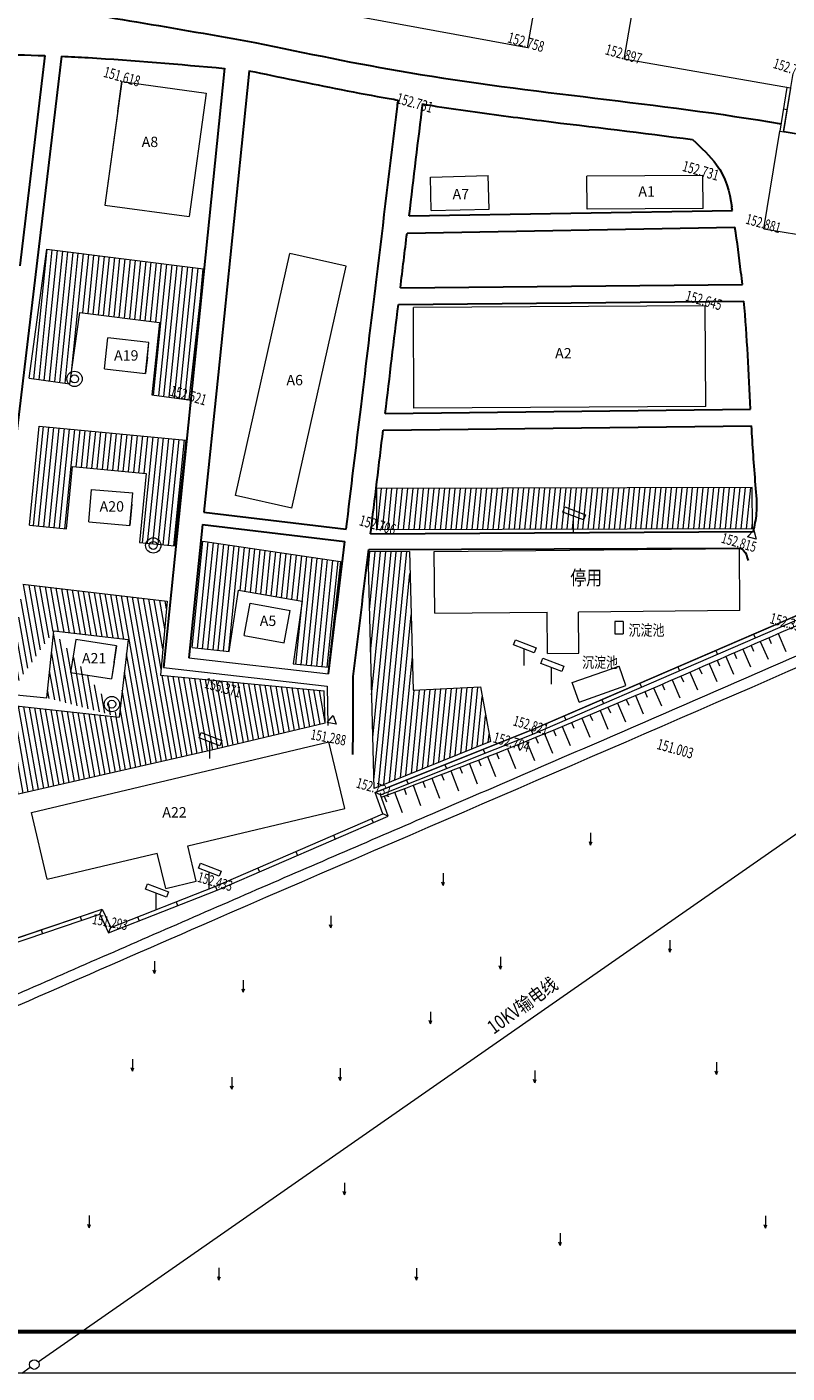
# Model space of a CAD drawing. Units: millimetres. Extents: x 353161 to 1029382, y -13206 to 6869391.
# Drawn here: x 516483 to 516575, y 3436617 to 3436780 of the extents above; entities that cross this region are included whole.
import ezdxf

# ---------------------------------------------------------------- set-up
doc = ezdxf.new("R2010")
doc.units = ezdxf.units.MM
doc.header["$LTSCALE"] = 0.5
doc.layers.get('0').update_dxf_attribs({"linetype": 'CONTINUOUS'})
doc.layers.add('EbLayer5', color=3, linetype='CONTINUOUS')
for name, color, linetype, lineweight in [('PUB_TEXT', 7, 'CONTINUOUS', 18), ('PUB_TITLE', 7, 'CONTINUOUS', 18), ('保坎', 137, 'CONTINUOUS', 15), ('建筑', 7, 'CONTINUOUS', 50), ('文字', 6, 'CONTINUOUS', 20), ('文字类', 2, 'CONTINUOUS', 18), ('细线', 1, 'CONTINUOUS', 18), ('陡崖', 2, 'CONTINUOUS', 18)]:
    doc.layers.add(name, color=color, linetype=linetype, lineweight=lineweight)
doc.styles.get("Standard").update_dxf_attribs({"font": 'rs.shx', "bigfont": 'hztxt.shx'})
doc.styles.add('样式 1', font='txt')
pattern_1 = [(84.202141, (505894.051, 3437316.2906), (-0.631751647, 0.064147144), [])]

# ---------------------------------------------------------------- blocks, each defined once
blk = doc.blocks.new('A$C4AB21B0B')
at = {"layer": '建筑', "color": 3, "lineweight": 15}
for p, q in [((0, 1.86), (0.18, 2.33)), ((1.87, 1.14), (0, 1.86)), ((0.18, 2.33), (2.05, 1.61)), ((0.93, 1.5), (0.93, 0)), ((2.05, 1.61), (1.87, 1.14))]:
    blk.add_line(p, q, dxfattribs=at)

msp = doc.modelspace()

# ---------------------------------------------------------------- hatches: boundary and pattern name
at = {"layer": '陡崖', "lineweight": 15, "ltscale": 5}
h = msp.add_hatch(dxfattribs=at)
h.set_pattern_fill('ANSI31', color=0, scale=0.2, angle=39.20214, style=0)
h.set_pattern_definition(pattern_1)
h.paths.add_polyline_path([(516482.891, 3436737.759), (516487.844, 3436737.073), (516489.044, 3436745.736), (516498.664, 3436744.514), (516497.747, 3436735.762), (516502.212, 3436735.155), (516504.014, 3436750.996), (516485.058, 3436753.403)])
h = msp.add_hatch(dxfattribs=at)
h.set_pattern_fill('ANSI31', color=0, scale=0.2, angle=39.20214, style=0)
h.set_pattern_definition([(84.202141, (505869.4875, 3437283.5196), (-0.631751647, 0.064147144), [])])
h.paths.add_polyline_path([(516487.432, 3436719.528), (516488.167, 3436727.063), (516497.073, 3436726.22), (516496.276, 3436717.887), (516500.503, 3436717.483), (516501.862, 3436730.287), (516484.123, 3436731.966), (516482.953, 3436719.964)])
h = msp.add_hatch(dxfattribs=at)
h.set_pattern_fill('ANSI31', color=0, scale=0.2, angle=39.20214, style=0)
h.set_pattern_definition(pattern_1)
h.paths.add_polyline_path([(516570.427, 3436719.543), (516524.992, 3436719.404), (516524.977, 3436724.404), (516570.412, 3436724.543)])
h = msp.add_hatch(dxfattribs=at)
h.set_pattern_fill('ANSI31', color=0, scale=0.2, angle=39.20214, style=0)
h.set_pattern_definition([(84.202141, (505888.06927, 3437268.8183), (-0.631751647, 0.064147144), [])])
h.paths.add_polyline_path([(516507.11, 3436704.698), (516508.255, 3436712.096), (516515.953, 3436710.758), (516514.857, 3436703.186), (516519.127, 3436702.778), (516520.589, 3436715.571), (516503.927, 3436718.037), (516502.611, 3436705.154)])
at = {"layer": '陡崖', "lineweight": 15}
h = msp.add_hatch(dxfattribs=at)
h.set_pattern_fill('ANSI31', color=6, scale=0.2, angle=39.37452, style=0)
h.set_pattern_definition([(84.3745214, (496119.51185, 3440451.12027), (-0.631941781, 0.062246163), [])])
h.paths.add_polyline_path([(516538.722, 3436693.795), (516524.639, 3436688.107), (516523.916, 3436716.735), (516528.916, 3436716.78), (516529.393, 3436699.989), (516537.515, 3436700.402)])
h = msp.add_hatch(dxfattribs=at)
h.set_pattern_fill('ANSI31', color=0, scale=0.2, angle=55, style=0)
h.set_pattern_definition([(100, (497146.18116, 3434843.6946), (-0.625352923, -0.110266593), [])])
edge = h.paths.add_edge_path()
edge.add_line((516504.798, 3436692.709), (516481.402, 3436687.358))
edge.add_line((516481.402, 3436687.358), (516476.552, 3436687.675))
edge.add_line((516476.552, 3436687.675), (516477.921, 3436698.467))
edge.add_line((516477.921, 3436698.467), (516493.795, 3436696.749))
edge.add_line((516485.88, 3436707.168), (516494.876, 3436706.121))
edge.add_line((516494.876, 3436706.121), (516493.795, 3436696.749))
edge.add_line((516485.026, 3436699.091), (516485.88, 3436707.168))
edge.add_line((516480.547, 3436699.528), (516485.026, 3436699.091))
edge.add_line((516480.547, 3436699.528), (516482.123, 3436712.824))
edge.add_line((516482.123, 3436712.824), (516499.605, 3436710.763))
edge.add_line((516499.605, 3436710.763), (516498.807, 3436701.807))
edge.add_line((516498.786, 3436701.809), (516518.624, 3436699.912))
edge.add_line((516518.716, 3436695.992), (516518.624, 3436699.912))
edge.add_line((516518.716, 3436695.992), (516504.798, 3436692.709))

# ---------------------------------------------------------------- linework, layer by layer
at = {"color": 5, "lineweight": 30}
for p, q in [((516486.81, 3436776.737), (516474.269, 3436671.596)), ((516484.805, 3436776.819), (516481.771, 3436751.377)), ((516506.551, 3436775.294), (516499.163, 3436702.736)), ((516509.536, 3436774.988), (516507.213, 3436752.366)), ((516528.89, 3436757.434), (516568.011, 3436758.059)), ((516528.634, 3436755.327), (516568.311, 3436756.063)), ((516507.213, 3436752.366), (516505.758, 3436738.194)), ((516527.832, 3436748.704), (516569.214, 3436749.093)), ((516527.589, 3436746.701), (516569.406, 3436747.095)), ((516505.758, 3436738.194), (516504.05, 3436721.563)), ((516525.989, 3436733.497), (516570.219, 3436734.013)), ((516525.746, 3436731.494), (516570.327, 3436732.015)), ((516504.05, 3436721.563), (516521.268, 3436719.476)), ((516503.897, 3436720.071), (516502.24, 3436703.93)), ((516503.897, 3436720.071), (516521.087, 3436717.987)), ((516524.221, 3436718.914), (516570.566, 3436719.212)), ((516523.993, 3436717.032), (516568.887, 3436717.201))]:
    msp.add_line(p, q, dxfattribs=at)
at = {"lineweight": 15}
msp.add_lwpolyline([(517210, 3436617.331), (516105.869, 3436617.331), (516105.869, 3437037.831), (517210, 3437037.831)], close=True, dxfattribs=at)
at = {"color": 5, "lineweight": 30}
for points in [[(516475.677, 3436784.481), (516482.468, 3436783.18), (516495.882, 3436780.906), (516510.221, 3436778.42)], [(516568.887, 3436717.201), (516569.358, 3436716.91), (516569.901, 3436715.69)], [(516522.089, 3436692.225), (516522.129, 3436701.646)]]:
    msp.add_spline(points, degree=3, dxfattribs=at)
for points, knots in [([(516510.221, 3436778.42), (516516.413, 3436777.123), (516537.448, 3436772.717), (516558.958, 3436771.125), (516573.893, 3436768.57)], [0, 0, 0, 0, 37.94097, 128.8923976, 128.8923976, 128.8923976, 128.8923976]), ([(516469.241, 3436777.069), (516472.238, 3436777.057), (516477.427, 3436777.037), (516482.616, 3436776.901), (516484.807, 3436776.819)], [0, 0, 0, 0, 17.9820177, 31.1367177, 31.1367177, 31.1367177, 31.1367177]), ([(516486.81, 3436776.737), (516487.894, 3436776.689), (516494.484, 3436776.358), (516501.057, 3436775.778), (516506.549, 3436775.267)], [35.1450506, 35.1450506, 35.1450506, 35.1450506, 41.6537373, 74.735033, 74.735033, 74.735033, 74.735033]), ([(516509.504, 3436774.994), (516513.204, 3436774.219), (516516.92, 3436773.441), (516522.594, 3436772.334), (516524.533, 3436771.971), (516526.843, 3436771.564), (516527.205, 3436771.501), (516527.568, 3436771.439)], [0, 0, 0, 0, 22.6749458, 22.6749458, 34.38834, 34.38834, 36.5661794, 36.5661794, 36.5661794, 36.5661794]), ([(516524.932, 3436749.714), (516525.78, 3436756.707), (516526.627, 3436763.701), (516527.503, 3436770.925), (516527.531, 3436771.157), (516527.568, 3436771.439)], [96.1490165, 96.1490165, 96.1490165, 96.1490165, 138.4160081, 138.4160081, 139.8141496, 139.8141496, 139.8141496, 139.8141496]), ([(516530.528, 3436770.948), (516530.717, 3436770.918), (516530.905, 3436770.888), (516532.633, 3436770.616), (516534.172, 3436770.386), (516538.786, 3436769.728), (516541.859, 3436769.329), (516551.042, 3436768.183), (516557.132, 3436767.484), (516563.164, 3436766.661)], [42.4870273, 42.4870273, 42.4870273, 42.4870273, 43.6208081, 43.6208081, 52.8532761, 52.8532761, 71.3182121, 71.3182121, 108.1391035, 108.1391035, 108.1391035, 108.1391035]), ([(516563.164, 3436766.661), (516564.236, 3436765.678), (516566.752, 3436763.372), (516567.714, 3436760.381), (516567.94, 3436758.521)], [0, 0, 0, 0, 8.4962931, 19.9408608, 19.9408608, 19.9408608, 19.9408608]), ([(516569.214, 3436749.093), (516569.162, 3436749.597), (516568.907, 3436751.923), (516568.58, 3436754.244), (516568.311, 3436756.063)], [59.9258434, 59.9258434, 59.9258434, 59.9258434, 62.9695862, 73.9934062, 73.9934062, 73.9934062, 73.9934062]), ([(516570.566, 3436719.212), (516570.717, 3436719.93), (516571.112, 3436721.794), (516570.688, 3436726.086), (516570.461, 3436729.637), (516570.327, 3436732.015)], [0, 0, 0, 0, 4.3779752, 11.3811024, 25.6450937, 25.6450937, 25.6450937, 25.6450937])]:
    msp.add_open_spline(points, degree=3, knots=knots, dxfattribs=at)
for points in [[(516528.89, 3436757.434), (516529.44, 3436761.979), (516529.989, 3436766.503), (516530.537, 3436771.027)], [(516568.011, 3436758.059), (516567.987, 3436758.213), (516567.964, 3436758.367), (516567.94, 3436758.521)], [(516527.832, 3436748.704), (516528.1, 3436750.919), (516528.368, 3436753.126), (516528.634, 3436755.327)], [(516523.063, 3436734.296), (516523.746, 3436739.931), (516524.249, 3436744.078), (516524.932, 3436749.714)], [(516570.219, 3436734.013), (516569.99, 3436738.387), (516569.793, 3436742.748), (516569.406, 3436747.095)], [(516525.989, 3436733.497), (516526.528, 3436737.943), (516527.06, 3436742.339), (516527.589, 3436746.701)], [(516521.268, 3436719.476), (516521.866, 3436724.416), (516522.465, 3436729.356), (516523.063, 3436734.296)], [(516524.221, 3436718.914), (516524.736, 3436723.163), (516525.244, 3436727.351), (516525.746, 3436731.494)], [(516519.148, 3436701.989), (516519.794, 3436707.322), (516520.441, 3436712.654), (516521.087, 3436717.987)], [(516522.129, 3436701.646), (516522.763, 3436706.877), (516523.383, 3436711.998), (516523.993, 3436717.032)]]:
    msp.add_open_spline(points, degree=3, dxfattribs=at)
at = {"color": 4, "lineweight": 15}
for points, knots in [([(516653.405, 3436738.028), (516642.255, 3436733.349), (516641.35, 3436732.955), (516638.627, 3436731.769), (516636.795, 3436730.969), (516631.25, 3436728.543), (516627.486, 3436726.889), (516616.027, 3436721.847), (516608.168, 3436718.374), (516595.397, 3436712.741), (516590.562, 3436710.61), (516581.281, 3436706.533), (516576.84, 3436704.587), (516567.955, 3436700.71), (516563.51, 3436698.779), (516550.168, 3436692.995), (516541.266, 3436689.156), (516525.268, 3436682.252), (516518.171, 3436679.188), (516503.715, 3436672.92), (516496.357, 3436669.712), (516481.649, 3436663.28), (516474.299, 3436660.057), (516452.901, 3436650.682), (516438.847, 3436644.541), (516424.793, 3436638.4)], [800.8526639, 800.8526639, 800.8526639, 800.8526639, 807.5201517, 807.5201517, 820.8045806, 820.8045806, 847.3734384, 847.3734384, 900.511154, 900.511154, 932.4364284, 932.4364284, 961.5230733, 961.5230733, 990.6097182, 990.6097182, 1048.783008, 1048.783008, 1095.1565447, 1095.1565447, 1143.308817, 1143.308817, 1191.4610893, 1191.4610893, 1283.4844816, 1283.4844816, 1283.4844816, 1283.4844816]), ([(516653.74, 3436737.193), (516642.847, 3436732.189), (516621.586, 3436722.937), (516574.587, 3436701.969), (516515.032, 3436676.516), (516465.297, 3436654.68), (516438.738, 3436643.075), (516425.314, 3436637.209)], [800.8526639, 800.8526639, 800.8526639, 800.8526639, 806.9773956, 957.5815745, 1109.5835377, 1195.5835377, 1283.4844816, 1283.4844816, 1283.4844816, 1283.4844816])]:
    msp.add_open_spline(points, degree=3, knots=knots, dxfattribs=at)
at = {"layer": 'EbLayer5', "color": 0, "lineweight": 15}
for p, q in [((516507.873, 3436723.587), (516514.457, 3436752.856)), ((516521.286, 3436751.32), (516514.457, 3436752.856)), ((516514.702, 3436722.051), (516521.286, 3436751.32)), ((516514.702, 3436722.051), (516507.873, 3436723.587))]:
    msp.add_line(p, q, dxfattribs=at)
at = {"layer": 'PUB_TITLE', "const_width": 0.49}
msp.add_lwpolyline([(517205, 3436622.331), (516110.869, 3436622.331), (516110.869, 3437032.831), (517205, 3437032.831)], close=True, dxfattribs=at)
at = {"layer": '保坎', "color": 3}
for p, q in [((516550.855, 3436681.247), (516550.699, 3436681.64)), ((516550.855, 3436682.718), (516550.855, 3436681.247)), ((516550.855, 3436681.247), (516551.026, 3436681.649)), ((516533.009, 3436676.37), (516532.854, 3436676.763)), ((516533.009, 3436677.84), (516533.009, 3436676.37)), ((516533.009, 3436676.37), (516533.181, 3436676.772)), ((516519.414, 3436672.692), (516519.414, 3436671.221)), ((516519.414, 3436671.221), (516519.258, 3436671.614)), ((516519.414, 3436671.221), (516519.585, 3436671.624)), ((516560.456, 3436668.282), (516560.301, 3436668.675)), ((516560.456, 3436669.752), (516560.456, 3436668.282)), ((516560.456, 3436668.282), (516560.628, 3436668.684)), ((516498.063, 3436667.192), (516498.063, 3436665.721)), ((516539.942, 3436667.713), (516539.942, 3436666.242)), ((516498.063, 3436665.721), (516497.907, 3436666.114)), ((516498.063, 3436665.721), (516498.234, 3436666.124)), ((516539.942, 3436666.242), (516539.787, 3436666.635)), ((516539.942, 3436666.242), (516540.114, 3436666.645)), ((516508.822, 3436663.43), (516508.666, 3436663.823)), ((516508.822, 3436664.901), (516508.822, 3436663.43)), ((516508.822, 3436663.43), (516508.993, 3436663.833)), ((516531.474, 3436661.08), (516531.474, 3436659.61)), ((516531.474, 3436659.61), (516531.319, 3436660.002)), ((516531.474, 3436659.61), (516531.646, 3436660.012)), ((516495.409, 3436653.872), (516495.253, 3436654.265)), ((516495.409, 3436655.342), (516495.409, 3436653.872)), ((516495.409, 3436653.872), (516495.58, 3436654.274)), ((516520.54, 3436654.235), (516520.54, 3436652.764)), ((516544.082, 3436653.957), (516544.082, 3436652.486)), ((516566.073, 3436653.484), (516565.917, 3436653.876)), ((516566.073, 3436654.954), (516566.073, 3436653.484)), ((516566.073, 3436653.484), (516566.244, 3436653.886)), ((516507.442, 3436653.158), (516507.442, 3436651.688)), ((516520.54, 3436652.764), (516520.384, 3436653.157)), ((516520.54, 3436652.764), (516520.711, 3436653.167)), ((516544.082, 3436652.486), (516543.927, 3436652.879)), ((516544.082, 3436652.486), (516544.254, 3436652.889)), ((516507.442, 3436651.688), (516507.287, 3436652.08)), ((516507.442, 3436651.688), (516507.613, 3436652.09)), ((516521.068, 3436638.907), (516520.912, 3436639.299)), ((516521.068, 3436640.377), (516521.068, 3436638.907)), ((516521.068, 3436638.907), (516521.239, 3436639.309)), ((516490.16, 3436636.389), (516490.16, 3436634.919)), ((516571.999, 3436636.359), (516571.999, 3436634.888)), ((516490.16, 3436634.919), (516490.005, 3436635.311)), ((516490.16, 3436634.919), (516490.332, 3436635.321)), ((516571.999, 3436634.888), (516571.843, 3436635.281)), ((516571.999, 3436634.888), (516572.17, 3436635.291)), ((516547.157, 3436632.786), (516547.001, 3436633.178)), ((516547.157, 3436634.256), (516547.157, 3436632.786)), ((516547.157, 3436632.786), (516547.328, 3436633.188)), ((516505.872, 3436630.054), (516505.872, 3436628.583)), ((516529.779, 3436630.048), (516529.779, 3436628.578)), ((516505.872, 3436628.583), (516505.717, 3436628.976)), ((516505.872, 3436628.583), (516506.044, 3436628.986)), ((516529.779, 3436628.578), (516529.624, 3436628.971)), ((516529.779, 3436628.578), (516529.95, 3436628.98))]:
    msp.add_line(p, q, dxfattribs=at)
at = {"layer": '建筑', "color": 1, "lineweight": 15}
for centre, radius in [((516488.394, 3436737.682), 0.926), ((516488.394, 3436737.682), 0.48), ((516497.924, 3436717.522), 0.926), ((516497.924, 3436717.522), 0.48), ((516492.911, 3436698.31), 0.926), ((516492.911, 3436698.31), 0.48)]:
    msp.add_circle(centre, radius, dxfattribs=at)
at = {"layer": '细线', "color": 6, "lineweight": 15}
for p, q in [((516569.818, 3436718.575), (516570.615, 3436719.353)), ((516570.615, 3436719.353), (516570.893, 3436718.275)), ((516570.893, 3436718.275), (516569.818, 3436718.575)), ((516518.959, 3436696.102), (516519.678, 3436696.952)), ((516519.678, 3436696.952), (516520.058, 3436695.906)), ((516520.058, 3436695.906), (516518.959, 3436696.102))]:
    msp.add_line(p, q, dxfattribs=at)
at = {"layer": '陡崖', "color": 6, "lineweight": 15}
for p, q in [((516554.9, 3436776.402), (516564.908, 3436833.782)), ((516575.047, 3436772.892), (516554.9, 3436776.402)), ((516574.182, 3436767.619), (516575.351, 3436774.644)), ((516574.614, 3436772.963), (516573.749, 3436767.69)), ((516571.806, 3436755.848), (516573.749, 3436767.69)), ((516573.749, 3436767.69), (516630.504, 3436758.377)), ((516630.504, 3436758.377), (516574.182, 3436767.619)), ((516571.806, 3436755.848), (516621.658, 3436747.668)), ((516528.916, 3436716.78), (516523.916, 3436716.735)), ((516524.639, 3436688.107), (516523.916, 3436716.735)), ((516528.916, 3436716.78), (516529.393, 3436699.989)), ((516531.915, 3436716.807), (516568.858, 3436717.137)), ((516531.983, 3436709.307), (516531.915, 3436716.807)), ((516568.925, 3436709.638), (516568.858, 3436717.137)), ((516586.195, 3436713.527), (516543.667, 3436695.146)), ((516531.983, 3436709.307), (516545.582, 3436709.429)), ((516545.627, 3436704.429), (516545.582, 3436709.429)), ((516568.925, 3436709.638), (516549.382, 3436709.463)), ((516549.427, 3436704.463), (516549.382, 3436709.463)), ((516545.627, 3436704.429), (516549.427, 3436704.463)), ((516518.716, 3436695.992), (516518.624, 3436699.912)), ((516529.393, 3436699.989), (516537.515, 3436700.402)), ((516537.515, 3436700.402), (516538.722, 3436693.795)), ((516477.921, 3436698.467), (516493.795, 3436696.749)), ((516518.716, 3436695.992), (516504.798, 3436692.709)), ((516543.667, 3436695.146), (516524.768, 3436687.598)), ((516483.166, 3436685.18), (516519.176, 3436693.744)), ((516521.097, 3436685.669), (516519.176, 3436693.744)), ((516538.722, 3436693.795), (516524.639, 3436688.107)), ((516504.798, 3436692.709), (516481.402, 3436687.358)), ((516525.706, 3436685.019), (516524.768, 3436687.598)), ((516485.086, 3436677.105), (516483.166, 3436685.18)), ((516502.111, 3436681.154), (516521.097, 3436685.669)), ((516505.48, 3436676.265), (516525.706, 3436685.019)), ((516485.086, 3436677.105), (516498.414, 3436680.275)), ((516499.432, 3436675.994), (516498.414, 3436680.275)), ((516503.129, 3436676.873), (516502.111, 3436681.154)), ((516499.432, 3436675.994), (516503.129, 3436676.873)), ((516492.778, 3436671.274), (516505.48, 3436676.265)), ((516471.145, 3436666.52), (516491.739, 3436673.509)), ((516491.739, 3436673.509), (516492.778, 3436671.274))]:
    msp.add_line(p, q, dxfattribs=at)
at = {"layer": '陡崖', "color": 0, "lineweight": 15, "ltscale": 5}
for p, q in [((516543.199, 3436777.775), (516545.369, 3436789.577)), ((516543.199, 3436777.775), (516492.539, 3436787.092)), ((516494.102, 3436773.67), (516492.056, 3436758.724)), ((516493.614, 3436770.103), (516494.102, 3436773.67)), ((516494.102, 3436773.67), (516504.307, 3436772.273)), ((516494.102, 3436773.67), (516504.307, 3436772.273)), ((516504.307, 3436772.273), (516502.261, 3436757.327)), ((516504.307, 3436772.273), (516502.261, 3436757.327)), ((516493.614, 3436770.103), (516492.056, 3436758.724)), ((516531.465, 3436762.114), (516538.462, 3436762.289)), ((516531.566, 3436758.067), (516531.465, 3436762.114)), ((516538.564, 3436758.242), (516538.462, 3436762.289)), ((516564.432, 3436762.301), (516550.407, 3436762.224)), ((516550.429, 3436758.224), (516550.407, 3436762.224)), ((516564.454, 3436758.301), (516564.432, 3436762.301)), ((516492.056, 3436758.724), (516502.261, 3436757.327)), ((516531.566, 3436758.067), (516538.564, 3436758.242)), ((516564.454, 3436758.301), (516550.429, 3436758.224)), ((516482.891, 3436737.759), (516485.058, 3436753.403)), ((516485.058, 3436753.403), (516504.014, 3436750.996)), ((516504.014, 3436750.996), (516502.212, 3436735.155)), ((516487.844, 3436737.073), (516489.044, 3436745.736)), ((516489.044, 3436745.736), (516498.664, 3436744.514)), ((516564.708, 3436746.548), (516529.396, 3436746.323)), ((516529.473, 3436734.124), (516529.396, 3436746.323)), ((516564.786, 3436734.348), (516564.708, 3436746.548)), ((516498.664, 3436744.514), (516497.747, 3436735.762)), ((516492.012, 3436738.91), (516492.437, 3436742.65)), ((516497.405, 3436742.085), (516492.437, 3436742.65)), ((516496.98, 3436738.345), (516497.405, 3436742.085)), ((516497.206, 3436740.332), (516497.405, 3436742.085)), ((516497.206, 3436740.332), (516496.98, 3436738.345)), ((516492.012, 3436738.91), (516496.98, 3436738.345)), ((516482.891, 3436737.759), (516487.844, 3436737.073)), ((516497.747, 3436735.762), (516502.212, 3436735.155)), ((516564.786, 3436734.348), (516529.473, 3436734.124)), ((516482.953, 3436719.964), (516484.123, 3436731.966)), ((516484.123, 3436731.966), (516501.862, 3436730.287)), ((516501.862, 3436730.287), (516500.503, 3436717.483)), ((516487.432, 3436719.528), (516488.167, 3436727.063)), ((516488.167, 3436727.063), (516497.073, 3436726.22)), ((516497.073, 3436726.22), (516496.276, 3436717.887)), ((516490.111, 3436720.365), (516490.448, 3436724.313)), ((516490.448, 3436724.313), (516495.43, 3436723.888)), ((516570.412, 3436724.543), (516524.977, 3436724.404)), ((516524.992, 3436719.404), (516524.977, 3436724.404)), ((516570.427, 3436719.543), (516570.412, 3436724.543)), ((516495.093, 3436719.939), (516495.43, 3436723.888)), ((516495.314, 3436722.53), (516495.093, 3436719.939)), ((516495.314, 3436722.53), (516495.43, 3436723.888)), ((516482.953, 3436719.964), (516487.432, 3436719.528)), ((516490.111, 3436720.365), (516495.093, 3436719.939)), ((516570.427, 3436719.543), (516524.992, 3436719.404)), ((516496.276, 3436717.887), (516500.503, 3436717.483)), ((516502.611, 3436705.154), (516503.927, 3436718.037)), ((516503.927, 3436718.037), (516520.589, 3436715.571)), ((516520.589, 3436715.571), (516519.127, 3436702.778)), ((516482.123, 3436712.824), (516499.605, 3436710.763)), ((516507.11, 3436704.698), (516508.255, 3436712.096)), ((516508.255, 3436712.096), (516515.953, 3436710.758)), ((516499.605, 3436710.763), (516498.807, 3436701.807)), ((516508.927, 3436706.612), (516509.654, 3436710.546)), ((516509.654, 3436710.546), (516514.476, 3436709.655)), ((516513.749, 3436705.721), (516514.476, 3436709.655)), ((516515.953, 3436710.758), (516514.857, 3436703.186)), ((516553.799, 3436708.312), (516553.799, 3436706.812)), ((516554.799, 3436708.312), (516553.799, 3436708.312)), ((516554.799, 3436708.312), (516554.799, 3436706.812)), ((516485.026, 3436699.091), (516485.88, 3436707.168)), ((516485.88, 3436707.168), (516494.876, 3436706.121)), ((516488.538, 3436706.139), (516487.923, 3436702.151)), ((516493.479, 3436705.377), (516488.538, 3436706.139)), ((516494.876, 3436706.121), (516493.795, 3436696.749)), ((516508.927, 3436706.612), (516513.749, 3436705.721)), ((516553.799, 3436706.812), (516554.799, 3436706.812)), ((516572.415, 3436706.356), (516572.716, 3436705.669)), ((516573.529, 3436706.844), (516574.473, 3436704.688)), ((516493.479, 3436705.377), (516492.864, 3436701.388)), ((516493.175, 3436703.4), (516493.479, 3436705.377)), ((516502.611, 3436705.154), (516507.11, 3436704.698)), ((516568.209, 3436704.517), (516568.51, 3436703.829)), ((516569.252, 3436704.972), (516570.187, 3436702.833)), ((516570.283, 3436705.423), (516570.583, 3436704.736)), ((516571.382, 3436705.904), (516572.32, 3436703.76)), ((516493.175, 3436703.4), (516492.864, 3436701.388)), ((516499.163, 3436702.736), (516518.977, 3436700.498)), ((516502.24, 3436703.93), (516519.148, 3436701.989)), ((516514.857, 3436703.186), (516519.127, 3436702.778)), ((516548.63, 3436700.916), (516554.287, 3436702.918)), ((516555.12, 3436700.561), (516554.287, 3436702.918)), ((516565.178, 3436703.194), (516566.113, 3436701.049)), ((516566.162, 3436703.623), (516566.462, 3436702.935)), ((516567.199, 3436704.075), (516568.134, 3436701.936)), ((516487.923, 3436702.151), (516492.864, 3436701.388)), ((516498.786, 3436701.809), (516518.624, 3436699.912)), ((516560.701, 3436701.251), (516561.64, 3436699.078)), ((516561.777, 3436701.716), (516562.075, 3436701.028)), ((516562.862, 3436702.186), (516563.798, 3436700.029)), ((516563.991, 3436702.677), (516564.291, 3436701.99)), ((516480.547, 3436699.528), (516485.026, 3436699.091)), ((516549.464, 3436698.56), (516548.63, 3436700.916)), ((516549.464, 3436698.56), (516555.12, 3436700.561)), ((516557.403, 3436699.83), (516557.698, 3436699.141)), ((516558.477, 3436700.291), (516559.419, 3436698.099)), ((516559.509, 3436700.736), (516559.806, 3436700.047)), ((516552.948, 3436697.932), (516553.24, 3436697.241)), ((516554.103, 3436698.422), (516555.054, 3436696.183)), ((516555.165, 3436698.873), (516555.459, 3436698.183)), ((516556.275, 3436699.347), (516557.222, 3436697.133)), ((516549.781, 3436696.6), (516550.738, 3436694.31)), ((516550.77, 3436697.014), (516551.06, 3436696.323)), ((516551.993, 3436697.529), (516552.947, 3436695.266)), ((516545.267, 3436694.732), (516546.227, 3436692.389)), ((516546.34, 3436695.173), (516546.625, 3436694.479)), ((516547.414, 3436695.616), (516548.373, 3436693.297)), ((516548.539, 3436696.082), (516548.827, 3436695.39)), ((516542.004, 3436693.407), (516542.284, 3436692.712)), ((516543.089, 3436693.845), (516544.048, 3436691.478)), ((516544.2, 3436694.296), (516544.483, 3436693.602)), ((516537.277, 3436691.53), (516537.551, 3436690.831)), ((516538.388, 3436691.966), (516539.339, 3436689.556)), ((516539.466, 3436692.393), (516539.743, 3436691.696)), ((516540.791, 3436692.921), (516541.747, 3436690.53)), ((516532.804, 3436689.796), (516533.072, 3436689.095)), ((516533.944, 3436690.234), (516534.881, 3436687.801)), ((516535.026, 3436690.652), (516535.297, 3436689.953)), ((516536.181, 3436691.101), (516537.126, 3436688.677)), ((516528.279, 3436688.079), (516528.542, 3436687.377)), ((516529.359, 3436688.486), (516530.279, 3436686.048)), ((516530.554, 3436688.937), (516530.82, 3436688.236)), ((516531.646, 3436689.353), (516532.575, 3436686.916)), ((516525.882, 3436687.183), (516526.143, 3436686.48)), ((516527.117, 3436687.644), (516528.028, 3436685.209))]:
    msp.add_line(p, q, dxfattribs=at)
at = {"layer": '陡崖', "color": 0, "lineweight": 15}
for p, q in [((516575.047, 3436772.892), (516574.182, 3436767.619)), ((516574.614, 3436770.255), (516574.182, 3436770.326)), ((516483.995, 3436618.698), (516646.23, 3436731.743)), ((516570.582, 3436706.779), (516570.781, 3436706.32)), ((516565.993, 3436704.795), (516566.191, 3436704.336)), ((516561.403, 3436702.811), (516561.601, 3436702.353)), ((516518.977, 3436700.498), (516519.067, 3436695.73)), ((516556.813, 3436700.828), (516557.012, 3436700.369)), ((516552.224, 3436698.844), (516552.422, 3436698.385)), ((516547.634, 3436696.86), (516547.832, 3436696.401)), ((516543.667, 3436695.146), (516543.853, 3436694.682)), ((516537.855, 3436692.825), (516538.04, 3436692.36)), ((516533.211, 3436690.97), (516533.397, 3436690.506)), ((516528.568, 3436689.116), (516528.753, 3436688.652)), ((516525.403, 3436687.314), (516524.768, 3436687.598)), ((516526.336, 3436684.747), (516525.706, 3436685.019)), ((516524.339, 3436684.427), (516524.537, 3436683.969)), ((516519.75, 3436682.441), (516519.949, 3436681.982)), ((516515.162, 3436680.455), (516515.36, 3436679.996)), ((516510.573, 3436678.469), (516510.772, 3436678.01)), ((516505.671, 3436675.803), (516505.472, 3436676.262)), ((516491.475, 3436672.892), (516491.739, 3436673.509)), ((516500.684, 3436674.381), (516500.867, 3436673.915)), ((516489.075, 3436672.605), (516489.236, 3436672.132)), ((516496.03, 3436672.552), (516496.213, 3436672.087)), ((516484.34, 3436670.998), (516484.501, 3436670.525)), ((516492.522, 3436670.637), (516492.778, 3436671.274)), ((516482.033, 3436617.331), (516483.04, 3436618.033))]:
    msp.add_line(p, q, dxfattribs=at)
for points in [[(516471.314, 3436666.05), (516491.475, 3436672.892), (516492.522, 3436670.637), (516505.671, 3436675.803), (516526.336, 3436684.747), (516525.403, 3436687.314), (516543.859, 3436694.684), (516586.383, 3436713.063), (516619.815, 3436725.649)], [(516471.145, 3436666.52), (516491.739, 3436673.509), (516492.778, 3436671.274), (516505.48, 3436676.265), (516525.706, 3436685.019), (516524.768, 3436687.598), (516543.667, 3436695.146), (516586.195, 3436713.527), (516618.033, 3436725.512)]]:
    msp.add_lwpolyline(points, dxfattribs=at)
at = {"layer": '陡崖', "color": 6, "lineweight": 15, "ltscale": 5}
msp.add_circle((516483.518, 3436618.366), 0.582, dxfattribs=at)
at = {"layer": '陡崖', "color": 0, "lineweight": 15, "ltscale": 5}
msp.add_open_spline([(516525.502, 3436687.042), (516530.811, 3436689.013), (516547.456, 3436695.388), (516568.898, 3436704.833), (516585.169, 3436711.931), (516590.282, 3436714.142)], degree=3, knots=[46.5784535, 46.5784535, 46.5784535, 46.5784535, 63.557443, 100.0996318, 116.8133921, 116.8133921, 116.8133921, 116.8133921], dxfattribs=at)

# ---------------------------------------------------------------- block references
at = {"layer": '建筑', "color": 4, "lineweight": 15, "xscale": 1.343623064400163, "yscale": 1.34362306445837, "zscale": 1.3436230644043}
for p in [(516547.49, 3436719.072), (516541.501, 3436702.972), (516544.84, 3436700.736), (516503.476, 3436691.739), (516503.399, 3436675.94), (516497.001, 3436673.427)]:
    msp.add_blockref('A$C4AB21B0B', p, dxfattribs=at)

# ---------------------------------------------------------------- texts
at = {"layer": 'PUB_TEXT', "lineweight": 15, "width": 0.8}
msp.add_text('停用', height=1.75, dxfattribs=at).set_placement((516548.405, 3436712.74))
at = {"layer": 'PUB_TEXT', "lineweight": 15, "char_height": 1.26, "width": 3.35884, "attachment_point": 1}
for s, insert in [('A8', (516496.519, 3436767.012)), ('A7', (516534.142, 3436760.687)), ('A1', (516556.626, 3436761.006)), ('A19', (516493.176, 3436741.157)), ('A2', (516546.55, 3436741.42)), ('A6', (516514.039, 3436738.168)), ('A20', (516491.426, 3436722.875)), ('A5', (516510.81, 3436709.031)), ('A21', (516489.286, 3436704.499)), ('A22', (516499.015, 3436685.841))]:
    msp.add_mtext(s, dxfattribs=dict(at, insert=insert))
at = {"layer": '文字', "color": 0, "width": 0.7}
for s, p in [('152.758', (516540.706, 3436778.439)), ('152.897', (516552.514, 3436776.998)), ('151.618', (516491.808, 3436774.272)), ('152.731', (516527.24, 3436771.092)), ('152.731', (516561.852, 3436762.883)), ('152.645', (516562.223, 3436747.18)), ('152.521', (516499.844, 3436735.679)), ('152.706', (516522.744, 3436719.99)), ('152.354', (516572.434, 3436708.141)), ('155.371', (516504.031, 3436700.294)), ('152.704', (516538.952, 3436693.708)), ('151.003', (516558.773, 3436692.907))]:
    msp.add_text(s, height=1.3, rotation=344.20214, dxfattribs=at).set_placement(p)
at = {"layer": '文字', "color": 6, "style": '样式 1', "width": 0.8}
for p in [(516555.435, 3436706.599), (516549.815, 3436702.707)]:
    msp.add_text('沉淀池', height=1.3299, dxfattribs=at).set_placement(p)
at = {"layer": '文字', "style": '样式 1', "width": 0.8}
msp.add_text('10KV输电线', height=1.6827, rotation=36.10594, dxfattribs=at).set_placement((516539.119, 3436658.275))
at = {"layer": '文字类', "color": 6, "width": 0.7}
for s, rotation, p in [('152.793', 342.15145, (516572.847, 3436775.356)), ('152.881', 343.96001, (516569.523, 3436756.504)), ('152.815', 343.96001, (516566.562, 3436717.88)), ('152.821', 343.96001, (516541.367, 3436695.763)), ('151.288', 349.47451, (516516.89, 3436694.071)), ('152.731', 343.96001, (516522.385, 3436688.233)), ('152.433', 343.96001, (516503.174, 3436676.831)), ('151.293', 349.47451, (516490.454, 3436671.715))]:
    msp.add_text(s, height=1.25, rotation=rotation, dxfattribs=at).set_placement(p)

doc.saveas('drawing.dxf')
